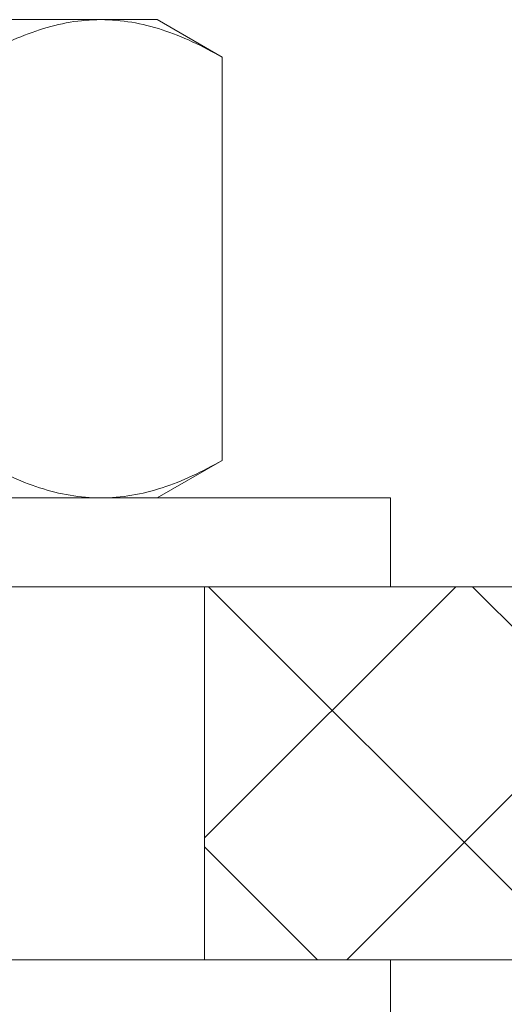
# Model space of a CAD drawing. Extents: x -42 to 196, y -39 to 198.
# Drawn here: x 99 to 99, y -3 to -2 of the extents above; entities that cross this region are included whole.
import ezdxf

# ---------------------------------------------------------------- set-up
doc = ezdxf.new("R2010")
doc.units = 0
doc.header["$MEASUREMENT"] = 0
doc.layers.get('0').update_dxf_attribs({"linetype": 'CONTINUOUS', "lineweight": 15})

msp = doc.modelspace()

# ---------------------------------------------------------------- hatches: boundary and pattern name
h = msp.add_hatch()
h.set_pattern_fill('ANSI37', color=8, scale=2, style=0)
h.set_pattern_definition([(45, (-77.91453, -7.82707), (-0.1767767, 0.1767767), []), (135, (-77.91453, -7.82707), (-0.1767767, -0.1767767), [])])
h.paths.add_polyline_path([(102.9507, -2.5346), (98.8683, -2.5346), (98.8683, -3.0345), (99.1725, -3.0345), (99.1725, -3.0346), (102.9507, -3.0346)])
h.paths.add_polyline_path([(97.6159, -2.5346), (93.5336, -2.5346), (93.5336, -3.0346), (97.3117, -3.0346), (97.3117, -3.0345), (97.6159, -3.0345)])

# ---------------------------------------------------------------- linework, layer by layer
at = {"color": 8}
for p, q in [((98.2423, -1.7749), (98.7294, -1.7749)), ((98.8048, -1.7749), (98.7294, -1.7749)), ((98.8048, -1.7749), (98.8918, -1.8252)), ((98.8918, -2.3653), (98.8918, -1.8252)), ((98.8918, -2.3653), (98.8048, -2.4156)), ((98.2423, -2.4156), (98.7294, -2.4156)), ((98.7294, -2.4156), (98.8048, -2.4156))]:
    msp.add_line(p, q, dxfattribs=at)
for p, q in [((89.4296, -2.5346), (107.0546, -2.5346)), ((98.8683, -3.0346), (98.8683, -2.5346)), ((89.2421, -3.0346), (107.2421, -3.0346))]:
    msp.add_line(p, q)
at = {"color": 8, "flags": 128}
for points in [[(99.1171, -2.5346), (99.1171, -2.4156), (97.3671, -2.4156), (97.3671, -2.5346)], [(99.1171, -3.1536), (99.1171, -3.0346), (97.3671, -3.0346), (97.3671, -3.1536)]]:
    msp.add_lwpolyline(points, close=True, dxfattribs=at)
at = {"color": 8}
for points, knots in [([(98.567, -1.8252), (98.5936, -1.8098), (98.6204, -1.7972), (98.6744, -1.7797), (98.7017, -1.7749), (98.7294, -1.7749)], [0, 0, 0, 0, 0.5, 0.5, 1, 1, 1, 1]), ([(98.7294, -1.7749), (98.7432, -1.7749), (98.757, -1.7761), (98.7844, -1.7807), (98.798, -1.7841), (98.8386, -1.7973), (98.8653, -1.8099), (98.8918, -1.8252)], [0, 0, 0, 0, 0.25, 0.25, 0.5, 0.5, 1, 1, 1, 1]), ([(98.567, -2.3653), (98.5936, -2.3807), (98.6204, -2.3933), (98.6744, -2.4108), (98.7017, -2.4156), (98.7294, -2.4156)], [0, 0, 0, 0, 0.5, 0.5, 1, 1, 1, 1]), ([(98.7294, -2.4156), (98.7432, -2.4156), (98.757, -2.4144), (98.7844, -2.4098), (98.798, -2.4064), (98.8386, -2.3933), (98.8653, -2.3806), (98.8918, -2.3653)], [0, 0, 0, 0, 0.25, 0.25, 0.5, 0.5, 1, 1, 1, 1])]:
    msp.add_open_spline(points, degree=3, knots=knots, dxfattribs=at)

doc.saveas('drawing.dxf')
